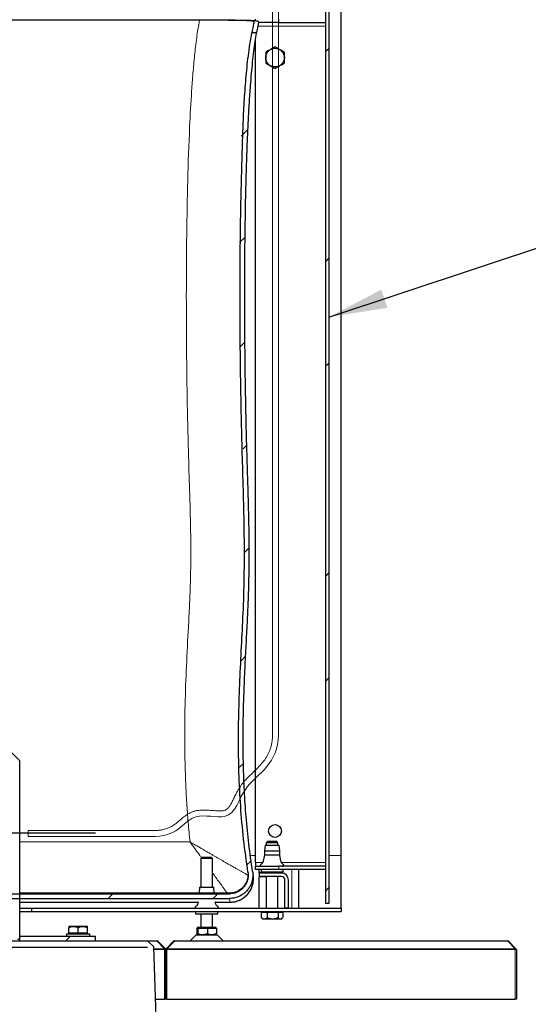
# Model space of a CAD drawing. Units: millimetres. Extents: x -82 to 203, y 1 to 99.
# Drawn here: x 133 to 155, y 34 to 76 of the extents above; entities that cross this region are included whole.
import ezdxf

# ---------------------------------------------------------------- set-up
doc = ezdxf.new("R2010")
doc.units = ezdxf.units.MM
doc.layers.add('-FORMAT-', color=7, linetype='Continuous')
doc.dimstyles.new('SLDDIMSTYLE2', dxfattribs={"dimtxt": 0.18, "dimasz": 2.5, "dimexe": 0, "dimexo": 0.0625, "dimgap": 0, "dimtad": 0, "dimtih": 1, "dimtoh": 1, "dimdec": 0, "dimrnd": 1e-09, "dimzin": 0, "dimdsep": 46, "dimtxsty": 'Standard', "dimsah": 1, "dimcen": 0.09, "dimadec": 0, "dimazin": 0, "dimtfac": 2.5, "dimtdec": 0, "dimtofl": 0, "dimtmove": 0, "dimatfit": 3, "dimfxl": 0, "dimfrac": 2, "dimtolj": 1, "dimtzin": 0, "dimarcsym": 0})

# ---------------------------------------------------------------- blocks, each defined once
blk = doc.blocks.new('Block2')
at = {"layer": '-FORMAT-'}
for p, q in [((-248.31, 523.92), (-248.31, -106.3)), ((-248.31, 523.92), (-243.31, 523.92)), ((-243.31, 523.92), (-243.31, -106.31)), ((-143.27, -193.48), (-34.32, -193.48)), ((-143.18, -188.48), (-34.32, -188.48)), ((-34.32, -188.48), (-34.32, -193.48))]:
    blk.add_line(p, q, dxfattribs=at)
at = {"layer": '-FORMAT-', "color": 7, "linetype": 'Continuous', "lineweight": 18}
for p, q in [((244.43, 523.92), (239.43, 523.92)), ((239.43, 523.92), (239.43, -106.31)), ((244.43, 523.92), (244.43, -106.29)), ((139.3, -188.47), (30.44, -188.48)), ((30.44, -188.48), (30.44, -193.48)), ((139.39, -193.47), (30.44, -193.48))]:
    blk.add_line(p, q, dxfattribs=at)
at = {"layer": '-FORMAT-'}
for points, knots in [([(-143.27, -193.48), (-163.84, -192.78), (-169.75, -170.65), (-212.79, -182.12), (-213.45, -148.65), (-248.45, -130.88), (-248.31, -106.3)], [0, 0, 0, 0, 0.254944, 0.426915, 0.70983, 1, 1, 1, 1]), ([(-243.31, -106.31), (-243.31, -106.9), (-243.3, -108.08), (-243.18, -110.32), (-242.87, -112.97), (-242.28, -115.89), (-241.22, -119.51), (-239.44, -123.58), (-236.7, -127.95), (-233.48, -131.93), (-229.92, -135.66), (-226.18, -139.25), (-222.43, -142.83), (-219.45, -145.94), (-217.26, -148.63), (-215.31, -151.35), (-213.27, -154.74), (-211.3, -158.61), (-209.62, -162.16), (-208.09, -165.24), (-206.62, -167.72), (-205.19, -169.48), (-203.8, -170.59), (-202.43, -171.2), (-200.97, -171.51), (-199, -171.7), (-195.79, -171.64), (-191.23, -171.29), (-186.28, -170.96), (-182, -170.99), (-178.55, -171.41), (-175.93, -172.04), (-173.51, -172.97), (-170.6, -174.5), (-167.48, -176.75), (-164.22, -179.54), (-161.09, -182.19), (-157.79, -184.53), (-154.65, -186.14), (-151.7, -187.18), (-149.23, -187.81), (-146.89, -188.2), (-144.85, -188.39), (-143.73, -188.46), (-143.18, -188.48)], [0.0003794, 0.0003794, 0.0003794, 0.0003794, 0.0081894, 0.0159994, 0.0316193, 0.0472393, 0.0628592, 0.0940991, 0.125339, 0.1565789, 0.1878188, 0.2190587, 0.2502986, 0.2815385, 0.2971585, 0.3127784, 0.3440183, 0.3752582, 0.4064981, 0.437738, 0.4689779, 0.5002178, 0.5314577, 0.5626976, 0.5783176, 0.5939375, 0.6251774, 0.6564173, 0.6876572, 0.7188972, 0.7345171, 0.7501371, 0.765757, 0.781377, 0.8126169, 0.8438568, 0.8750967, 0.9063366, 0.9375765, 0.9531964, 0.9688164, 0.9844363, 0.9922463, 1.0000563, 1.0000563, 1.0000563, 1.0000563])]:
    blk.add_open_spline(points, degree=3, knots=knots, dxfattribs=at)
at = {"layer": '-FORMAT-', "color": 7, "linetype": 'Continuous', "lineweight": 18}
for points, knots in [([(239.43, -106.31), (239.43, -106.89), (239.42, -108.08), (239.3, -110.32), (238.99, -112.96), (238.39, -115.89), (237.33, -119.51), (235.56, -123.58), (232.82, -127.95), (229.6, -131.93), (226.04, -135.66), (222.3, -139.25), (218.55, -142.83), (215.57, -145.94), (213.38, -148.63), (211.43, -151.35), (209.39, -154.73), (207.42, -158.61), (205.74, -162.15), (204.21, -165.24), (202.74, -167.72), (201.31, -169.48), (199.92, -170.59), (198.55, -171.2), (197.09, -171.51), (195.12, -171.69), (191.91, -171.64), (187.35, -171.29), (182.4, -170.96), (178.12, -170.98), (174.67, -171.41), (172.05, -172.04), (169.63, -172.97), (166.72, -174.5), (163.6, -176.75), (160.34, -179.54), (157.21, -182.19), (153.91, -184.53), (150.77, -186.14), (147.82, -187.18), (145.35, -187.81), (143.01, -188.19), (140.97, -188.39), (139.85, -188.46), (139.3, -188.47)], [0.0003794, 0.0003794, 0.0003794, 0.0003794, 0.0081894, 0.0159994, 0.0316193, 0.0472393, 0.0628592, 0.0940991, 0.125339, 0.1565789, 0.1878188, 0.2190587, 0.2502986, 0.2815385, 0.2971585, 0.3127784, 0.3440183, 0.3752582, 0.4064981, 0.437738, 0.4689779, 0.5002178, 0.5314577, 0.5626976, 0.5783176, 0.5939375, 0.6251774, 0.6564173, 0.6876572, 0.7188972, 0.7345171, 0.7501371, 0.765757, 0.781377, 0.8126169, 0.8438568, 0.8750967, 0.9063366, 0.9375765, 0.9531964, 0.9688164, 0.9844363, 0.9922463, 1.0000563, 1.0000563, 1.0000563, 1.0000563]), ([(139.39, -193.47), (159.96, -192.78), (165.87, -170.65), (208.91, -182.12), (209.57, -148.65), (244.57, -130.88), (244.43, -106.29)], [0, 0, 0, 0, 0.254944, 0.426915, 0.70983, 1, 1, 1, 1])]:
    blk.add_open_spline(points, degree=3, knots=knots, dxfattribs=at)

msp = doc.modelspace()

# ---------------------------------------------------------------- hatches: boundary and pattern name
at = {"linetype": 'Continuous'}
h = msp.add_hatch(dxfattribs=at)
h.set_pattern_fill('ANSI32', angle=3e-322, style=0)
h.paths.add_polyline_path([(146.6164, 77.4771), (146.4664, 77.4771), (146.4664, 38.1771), (146.6164, 38.1771)], flags=0)
h = msp.add_hatch(dxfattribs=at)
h.set_pattern_fill('ANSI31', style=0)
edge = h.paths.add_edge_path(flags=0)
edge.add_spline(control_points=[(142.3607, 38.3914), (142.4849, 38.3914), (142.6112, 38.4154), (142.7268, 38.4609), (142.831, 38.5019), (142.9295, 38.5614), (143.0142, 38.6346), (143.0989, 38.7078), (143.1722, 38.7966), (143.2279, 38.8937), (143.2836, 38.9908), (143.3234, 39.0988), (143.3438, 39.2089), (143.3642, 39.3189), (143.366, 39.4341), (143.3488, 39.5447)], knot_values=[0, 0, 0, 0, 0.0074543, 0.0074543, 0.0074543, 0.0141473, 0.0141473, 0.0141473, 0.0208412, 0.0208412, 0.0208412, 0.0275355, 0.0275355, 0.0275355, 0.0342297, 0.0342297, 0.0342297, 0.0342297], weights=[1, 1, 1, 1, 1, 1, 1, 1, 1, 1, 1, 1, 1, 1, 1, 1], degree=3, periodic=0)
edge.add_spline(control_points=[(143.3488, 39.5447), (142.6542, 44.0274), (143.3965, 51.7061), (142.9502, 58.7186), (142.9602, 72.3119), (143.518, 75.4395)], knot_values=[0.0306237, 0.0306237, 0.0306237, 0.0306237, 0.2965305, 0.5423127, 0.9720577, 0.9720577, 0.9720577, 0.9720577], weights=[1, 1, 1, 1, 1, 1], degree=3, periodic=0)
edge.add_line((143.518, 75.4395), (143.3149, 75.4395))
edge.add_spline(control_points=[(143.3149, 75.4395), (142.63, 71.5212), (142.8035, 67.4945), (142.8146, 63.5168), (142.8264, 59.3355), (143.1297, 55.1516), (142.96, 50.9737), (142.8049, 47.1565), (142.5662, 43.2894), (143.1512, 39.5141)], knot_values=[0.0118918, 0.0118918, 0.0118918, 0.0118918, 0.2505481, 0.2505481, 0.2505481, 0.5010869, 0.5010869, 0.5010869, 0.7301687, 0.7301687, 0.7301687, 0.7301687], weights=[1, 1, 1, 1, 1, 1, 1, 1, 1, 1], degree=3, periodic=0)
edge.add_spline(control_points=[(143.1512, 39.5141), (143.1649, 39.4256), (143.1635, 39.3335), (143.1472, 39.2454), (143.1308, 39.1574), (143.099, 39.0709), (143.0545, 38.9932), (143.0099, 38.9156), (142.9513, 38.8445), (142.8835, 38.786), (142.8157, 38.7275), (142.7369, 38.6798), (142.6536, 38.647), (142.5611, 38.6106), (142.46, 38.5915), (142.3607, 38.5915)], knot_values=[0, 0, 0, 0, 0.0053735, 0.0053735, 0.0053735, 0.0107471, 0.0107471, 0.0107471, 0.0161203, 0.0161203, 0.0161203, 0.0214929, 0.0214929, 0.0214929, 0.0274765, 0.0274765, 0.0274765, 0.0274765], weights=[1, 1, 1, 1, 1, 1, 1, 1, 1, 1, 1, 1, 1, 1, 1, 1], degree=3, periodic=0)
edge.add_line((142.3607, 38.5915), (121.7749, 38.5915))
edge.add_spline(control_points=[(121.7749, 38.5915), (121.6854, 38.5915), (121.5946, 38.6069), (121.5101, 38.6366), (121.4256, 38.6662), (121.3451, 38.7108), (121.2752, 38.7668), (121.2053, 38.8227), (121.1441, 38.8915), (121.0966, 38.9674), (121.0491, 39.0433), (121.0141, 39.1285), (120.9944, 39.2158), (120.9762, 39.2966), (120.9707, 39.3813), (120.9782, 39.4638)], knot_values=[0, 0, 0, 0, 0.0053718, 0.0053718, 0.0053718, 0.0107435, 0.0107435, 0.0107435, 0.0161155, 0.0161155, 0.0161155, 0.0214881, 0.0214881, 0.0214881, 0.0264486, 0.0264486, 0.0264486, 0.0264486], weights=[1, 1, 1, 1, 1, 1, 1, 1, 1, 1, 1, 1, 1, 1, 1, 1], degree=3, periodic=0)
edge.add_spline(control_points=[(120.9782, 39.4638), (121.5019, 45.2377), (121.6375, 51.0541), (121.477, 56.8495), (121.3888, 60.0375), (121.2285, 63.2232), (121.0899, 66.4094), (120.959, 69.4178), (120.8471, 72.4283), (120.8349, 75.4395)], knot_values=[0.0113106, 0.0113106, 0.0113106, 0.0113106, 0.3591654, 0.3591654, 0.3591654, 0.5502108, 0.5502108, 0.5502108, 0.7306167, 0.7306167, 0.7306167, 0.7306167], weights=[1, 1, 1, 1, 1, 1, 1, 1, 1, 1], degree=3, periodic=0)
edge.add_line((120.8349, 75.4395), (120.6349, 75.4395))
edge.add_spline(control_points=[(120.6349, 75.4395), (120.6636, 68.3365), (121.646, 56.3265), (121.2188, 44.3307), (120.779, 39.4819)], knot_values=[0.0141836, 0.0141836, 0.0141836, 0.0141836, 0.5763103, 0.9602645, 0.9602645, 0.9602645, 0.9602645], weights=[1, 1, 1, 1, 1], degree=3, periodic=0)
edge.add_spline(control_points=[(120.779, 39.4819), (120.7696, 39.3788), (120.7766, 39.2729), (120.7993, 39.1719), (120.8239, 39.0627), (120.8677, 38.9562), (120.927, 38.8613), (120.9863, 38.7664), (121.0629, 38.6805), (121.1503, 38.6105), (121.2376, 38.5406), (121.3383, 38.4849), (121.4439, 38.4478), (121.5495, 38.4108), (121.663, 38.3914), (121.7749, 38.3914)], knot_values=[0, 0, 0, 0, 0.0062136, 0.0062136, 0.0062136, 0.0129433, 0.0129433, 0.0129433, 0.0196723, 0.0196723, 0.0196723, 0.026401, 0.026401, 0.026401, 0.0331298, 0.0331298, 0.0331298, 0.0331298], weights=[1, 1, 1, 1, 1, 1, 1, 1, 1, 1, 1, 1, 1, 1, 1, 1], degree=3, periodic=0)
edge.add_line((121.7749, 38.3914), (142.3607, 38.3914))
h = msp.add_hatch(dxfattribs=at)
h.set_pattern_fill('ANSI32', angle=3e-322, style=0)
edge = h.paths.add_edge_path(flags=0)
edge.add_line((144.7339, 37.9771), (144.8839, 37.9771))
edge.add_line((144.8839, 37.9771), (144.8839, 39.1771))
edge.add_arc((144.5839, 39.1771), 0.3, 360, 450)
edge.add_line((144.5839, 39.4771), (143.6339, 39.4771))
edge.add_line((143.6339, 39.4771), (143.6339, 39.3271))
edge.add_line((143.6339, 39.3271), (144.5839, 39.3271))
edge.add_arc((144.5839, 39.1771), 0.15, 0, 90, ccw=False)
edge.add_line((144.7339, 39.1771), (144.7339, 37.9771))
h = msp.add_hatch(dxfattribs=at)
h.set_pattern_fill('ANSI32', angle=3e-322, style=0)
h.paths.add_polyline_path([(133.3889, 36.5771), (136.6339, 36.5771), (136.6339, 36.7771), (133.3889, 36.7771)], flags=0)
h = msp.add_hatch(dxfattribs=at)
h.set_pattern_fill('AR-CONC', style=0)
h.paths.add_polyline_path([(124.6339, 21.5771), (139.6339, 21.5771), (139.1188, 36.3273), (138.8508, 36.5771), (125.4169, 36.5771), (125.1489, 36.3273)], flags=0)

# ---------------------------------------------------------------- linework, layer by layer
at = {"layer": '-FORMAT-'}
for p, q in [((127.6339, 41.195), (136.6339, 41.195)), ((125.4169, 36.3039), (138.8508, 36.3039))]:
    msp.add_line(p, q, dxfattribs=at)
at = {"color": 7, "linetype": 'Continuous'}
for p, q in [((146.4664, 77.4771), (146.4664, 38.1771)), ((146.6164, 77.4771), (146.6164, 38.1771)), ((147.1339, 40.2271), (147.1339, 77.5271)), ((141.0748, 75.9771), (123.1339, 75.9771)), ((141.0747, 75.9768), (123.1339, 75.9768)), ((143.4664, 75.9488), (143.4664, 76.0271)), ((144.4664, 75.8771), (143.6062, 75.8771)), ((144.4664, 75.8771), (146.4664, 75.8771)), ((143.518, 75.4395), (143.3149, 75.4395)), ((143.4664, 39.9271), (143.4664, 75.1198)), ((132.3839, 45.2771), (133.3839, 44.2771)), ((133.3839, 36.7021), (133.3839, 44.2771)), ((143.8839, 40.6771), (143.8589, 40.4271)), ((143.8839, 40.6771), (144.4839, 40.6771)), ((143.9839, 40.8271), (143.9339, 40.7771)), ((143.9339, 40.7771), (143.9339, 40.6771)), ((144.4339, 40.7771), (143.9339, 40.7771)), ((144.3839, 40.8271), (143.9839, 40.8271)), ((144.4339, 40.7771), (144.3839, 40.8271)), ((144.4339, 40.6771), (144.4339, 40.7771)), ((144.5089, 40.4271), (144.4839, 40.6771)), ((141.1839, 40.1471), (141.1339, 40.0971)), ((141.1339, 40.0971), (141.1339, 38.8771)), ((141.4004, 40.0971), (141.1339, 40.0971)), ((141.3971, 40.1471), (141.1839, 40.1471)), ((141.5839, 40.1471), (141.3971, 40.1471)), ((141.6339, 40.0971), (141.4004, 40.0971)), ((141.6339, 40.0971), (141.5839, 40.1471)), ((141.6339, 38.8771), (141.6339, 40.0971)), ((143.8589, 40.4271), (143.8589, 40.2521)), ((143.8589, 40.4271), (144.5089, 40.4271)), ((143.8589, 40.2521), (144.5089, 40.2521)), ((144.5089, 40.2521), (144.5089, 40.4271)), ((147.1339, 37.9771), (147.1339, 40.2271)), ((143.4664, 39.9271), (143.4664, 39.7771)), ((143.4664, 39.6271), (143.4664, 39.7771)), ((143.4664, 39.7771), (144.4664, 39.7771)), ((144.4664, 39.6271), (143.4664, 39.6271)), ((143.6339, 39.4896), (143.6339, 39.6271)), ((143.7089, 39.6271), (143.7089, 39.5271)), ((146.4664, 39.7771), (144.4664, 39.7771)), ((146.4664, 39.6271), (144.4664, 39.6271)), ((144.6589, 39.5271), (144.6589, 39.6271)), ((145.3339, 37.9771), (145.3339, 39.6271)), ((143.1488, 39.5297), (143.151, 39.5154)), ((143.3729, 39.3917), (143.3733, 39.3896)), ((143.9339, 39.4896), (143.6339, 39.4896)), ((143.6339, 39.4771), (143.6339, 39.3271)), ((144.5839, 39.4771), (143.6339, 39.4771)), ((144.5839, 39.3271), (143.6339, 39.3271)), ((143.6339, 37.9771), (143.6339, 39.3146)), ((143.9339, 39.3146), (143.6339, 39.3146)), ((143.7089, 39.5271), (144.6589, 39.5271)), ((143.9339, 39.5271), (143.9339, 39.4771)), ((143.9339, 39.3271), (143.9339, 37.9771)), ((144.4339, 39.4771), (144.4339, 39.5271)), ((144.4339, 37.9771), (144.4339, 39.3271)), ((141.0839, 38.8771), (141.0589, 38.6271)), ((141.0839, 38.8771), (141.0943, 38.8771)), ((141.0943, 38.8771), (141.6839, 38.8771)), ((141.7089, 38.6271), (141.6839, 38.8771)), ((144.7339, 37.9771), (144.7339, 39.1771)), ((144.8839, 37.9771), (144.8839, 39.1771)), ((121.7749, 38.5915), (142.3607, 38.5915)), ((121.7749, 38.3914), (142.3607, 38.3914)), ((142.3573, 38.6176), (133.3839, 38.6176)), ((141.0589, 38.6271), (141.0589, 38.6176)), ((141.0589, 38.6271), (141.0701, 38.6271)), ((141.0701, 38.6271), (141.7089, 38.6271)), ((141.7089, 38.6176), (141.7089, 38.6271)), ((133.3839, 38.2299), (141.0128, 38.2299)), ((133.3839, 37.9771), (133.8839, 37.9771)), ((133.8839, 37.9771), (133.8839, 37.8271)), ((133.8839, 37.9771), (147.1339, 37.9771)), ((141.7551, 38.2299), (142.386, 38.2299)), ((144.8839, 37.9771), (144.7339, 37.9771)), ((146.6164, 38.1771), (146.4664, 38.1771)), ((147.1339, 37.9771), (147.1339, 37.8271)), ((133.3839, 37.8271), (133.8839, 37.8271)), ((133.8839, 37.8271), (147.1339, 37.8271)), ((140.9089, 37.8271), (140.9089, 37.7271)), ((140.9089, 37.7271), (140.9254, 37.7271)), ((140.9254, 37.7271), (141.8589, 37.7271)), ((141.1339, 37.7271), (141.1339, 37.1471)), ((141.6339, 37.1471), (141.6339, 37.7271)), ((141.8589, 37.7271), (141.8589, 37.8271)), ((143.7227, 37.8021), (143.7227, 37.5696)), ((143.7227, 37.8021), (143.849, 37.8021)), ((143.7227, 37.5696), (143.7355, 37.5579)), ((143.7346, 37.557), (143.7845, 37.5071)), ((143.7839, 37.8271), (143.7839, 37.8021)), ((144.5832, 37.5071), (143.7845, 37.5071)), ((143.849, 37.8021), (143.9753, 37.8021)), ((143.9753, 37.8021), (143.9753, 37.5696)), ((143.9753, 37.8021), (144.2059, 37.8021)), ((144.2059, 37.8021), (144.4365, 37.8021)), ((144.4365, 37.8021), (144.4365, 37.5696)), ((144.4365, 37.8021), (144.5408, 37.8021)), ((144.5408, 37.8021), (144.645, 37.8021)), ((144.5832, 37.5071), (144.6331, 37.557)), ((144.5839, 37.8021), (144.5839, 37.8271)), ((144.645, 37.8021), (144.645, 37.5696)), ((135.4839, 36.9021), (135.4839, 37.1346)), ((136.2832, 37.1971), (135.4851, 37.1971)), ((135.8839, 36.9021), (135.8839, 37.1346)), ((136.2839, 37.1965), (136.2832, 37.1971)), ((136.2839, 36.9021), (136.2839, 37.1346)), ((140.9695, 37.1221), (140.9695, 36.8896)), ((140.9695, 37.1221), (140.9847, 37.1221)), ((140.9839, 37.1471), (140.9839, 37.1221)), ((141.4103, 37.1471), (140.9839, 37.1471)), ((140.9847, 37.1221), (141, 37.1221)), ((141, 37.1221), (141, 36.8896)), ((141, 37.1221), (141.2072, 37.1221)), ((141.2072, 37.1221), (141.4144, 37.1221)), ((141.7839, 37.1471), (141.4103, 37.1471)), ((141.4144, 37.1221), (141.4144, 36.8896)), ((141.4144, 37.1221), (141.6063, 37.1221)), ((141.6063, 37.1221), (141.7982, 37.1221)), ((141.7839, 37.1221), (141.7839, 37.1471)), ((141.7982, 37.1221), (141.7982, 36.8896)), ((133.3839, 36.7021), (133.3089, 36.6271)), ((133.3889, 36.7771), (133.3839, 36.7771)), ((133.3889, 36.5771), (133.3889, 36.7771)), ((133.3889, 36.7771), (136.6339, 36.7771)), ((135.3839, 36.8771), (135.3839, 36.7771)), ((135.3839, 36.8771), (136.3839, 36.8771)), ((135.4839, 36.9021), (135.4839, 36.8771)), ((135.6839, 36.9021), (135.4839, 36.9021)), ((135.8839, 36.9021), (135.6839, 36.9021)), ((136.0839, 36.9021), (135.8839, 36.9021)), ((136.2839, 36.9021), (136.0839, 36.9021)), ((136.2839, 36.8771), (136.2839, 36.9021)), ((136.3839, 36.7771), (136.3839, 36.8771)), ((136.6339, 36.5771), (136.6339, 36.7771)), ((140.9339, 36.8271), (140.6839, 36.5771)), ((140.9339, 36.8271), (141.8339, 36.8271)), ((140.983, 36.8287), (140.9845, 36.8271)), ((142.0839, 36.5771), (141.8339, 36.8271)), ((125.4169, 36.5771), (138.8508, 36.5771)), ((133.3889, 36.5771), (136.6339, 36.5771)), ((138.8508, 36.5771), (139.1188, 36.3273)), ((138.8508, 36.5771), (139.2631, 36.5771)), ((139.6339, 21.5771), (139.1188, 36.3273)), ((139.2985, 36.5625), (139.6192, 36.2418)), ((139.6485, 36.2418), (139.9692, 36.5625)), ((140.0046, 36.5771), (154.2631, 36.5771)), ((154.2985, 36.5625), (154.6192, 36.2418)), ((139.6339, 34.0771), (139.6339, 36.2064)), ((154.6339, 36.2064), (154.6339, 34.0771)), ((139.1973, 34.0771), (139.5839, 34.0771)), ((139.6339, 34.0771), (139.5839, 34.0771)), ((139.6839, 34.0771), (139.6339, 34.0771)), ((139.6839, 34.0771), (154.5839, 34.0771)), ((154.6339, 34.0771), (154.5839, 34.0771))]:
    msp.add_line(p, q, dxfattribs=at)
at = {"color": 8, "linetype": 'Continuous', "lineweight": 18}
for p, q in [((144.4664, 76.0271), (144.4664, 75.8771)), ((143.5744, 75.7271), (146.4664, 75.7271)), ((140.6723, 40.8115), (133.3839, 40.8115)), ((143.4664, 40.2271), (143.2562, 40.2271)), ((147.1339, 40.2271), (146.6164, 40.2271)), ((143.7817, 39.9271), (143.4664, 39.9271)), ((144.4664, 39.7771), (144.4664, 39.6271)), ((146.4664, 39.9271), (144.5874, 39.9271)), ((145.0339, 37.9771), (145.0339, 39.6271)), ((133.3839, 38.2361), (141.0142, 38.2361)), ((141.7534, 38.2361), (142.3855, 38.2361)), ((139.2631, 36.5625), (138.8665, 36.5625)), ((139.1218, 36.2418), (139.5839, 36.2418)), ((139.2631, 36.5625), (139.2631, 36.5771)), ((139.5839, 36.2418), (139.2631, 36.5625)), ((139.5839, 36.2064), (139.5839, 36.2418)), ((140.0046, 36.5625), (139.6839, 36.2418)), ((139.6839, 36.2418), (139.6839, 36.2064)), ((139.6839, 36.2418), (154.5839, 36.2418)), ((140.0046, 36.5771), (140.0046, 36.5625)), ((154.2631, 36.5625), (140.0046, 36.5625)), ((154.2631, 36.5625), (154.2631, 36.5771)), ((154.5839, 36.2418), (154.2631, 36.5625)), ((154.5839, 36.2064), (154.5839, 36.2418)), ((139.5839, 36.2064), (139.123, 36.2064)), ((139.5839, 34.0771), (139.5839, 36.2064)), ((139.6339, 36.2064), (139.5839, 36.2064)), ((139.6339, 36.2064), (139.6839, 36.2064)), ((139.6839, 36.2064), (139.6839, 34.0771)), ((154.5839, 36.2064), (139.6839, 36.2064)), ((154.5839, 34.0771), (154.5839, 36.2064)), ((154.6339, 36.2064), (154.5839, 36.2064))]:
    msp.add_line(p, q, dxfattribs=at)
at = {"color": 7, "linetype": 'Continuous', "flags": 128}
msp.add_lwpolyline([(141.0175, 38.2509), (141.0075, 38.2065), (140.9864, 38.1364), (140.9643, 38.0922), (140.935, 38.0665), (140.9058, 38.0449), (140.8865, 38.0227), (140.8758, 38.0018), (140.8751, 37.9954), (140.8771, 37.99), (140.8796, 37.9874), (140.8834, 37.9851), (140.8884, 37.9831), (140.906, 37.9796), (140.9651, 37.977), (140.9651, 37.977)], dxfattribs=at)
at = {"color": 7, "linetype": 'Continuous'}
for centre, radius in [((144.3089, 74.3771), 0.3994), ((144.3089, 41.2771), 0.275)]:
    msp.add_circle(centre, radius, dxfattribs=at)
at = {"color": 8, "linetype": 'Continuous', "lineweight": 18}
for centre, radius, start, end in [((142.3861, 39.2353), 0.9991, 269.96445, 9.00757), ((139.2808, 36.5371), 0.0309, 55.14325, 124.85675), ((139.6015, 36.2164), 0.0309, 55.14321, 124.85679), ((139.6662, 36.2164), 0.0309, 55.14275, 124.85725), ((139.9869, 36.5371), 0.0309, 55.14325, 124.85675), ((154.2808, 36.5371), 0.0309, 55.14291, 124.85709), ((154.6015, 36.2164), 0.0309, 55.14355, 124.85645)]:
    msp.add_arc(centre, radius, start, end, dxfattribs=at)
at = {"color": 7, "linetype": 'Continuous'}
for centre, radius, start, end in [((144.5839, 39.1771), 0.3, 360, 90), ((144.5839, 39.1771), 0.15, 0, 90), ((139.2631, 36.5271), 0.05, 45, 90), ((139.5839, 36.2064), 0.05, 360, 45), ((139.6839, 36.2064), 0.05, 135, 180), ((140.0046, 36.5271), 0.05, 90, 135), ((154.2631, 36.5271), 0.05, 45, 90), ((154.5839, 36.2064), 0.05, 360, 45)]:
    msp.add_arc(centre, radius, start, end, dxfattribs=at)
at = {"color": 8, "linetype": 'Continuous', "lineweight": 18}
for points, knots in [([(141.0747, 75.9768), (141.033, 75.7269), (140.9494, 75.227), (140.8655, 74.4703), (140.7951, 73.7115), (140.7207, 72.6964), (140.6369, 71.1638), (140.5675, 69.112), (140.5253, 66.7965), (140.5103, 64.4784), (140.5177, 62.1589), (140.5459, 59.8375), (140.5927, 57.7363), (140.6537, 55.8547), (140.6947, 54.4678), (140.7073, 53.3566), (140.7032, 52.5215), (140.6828, 51.6861), (140.6363, 50.5719), (140.556, 49.1814), (140.4787, 47.5127), (140.4384, 45.8407), (140.4471, 44.4449), (140.4843, 43.3273), (140.5288, 42.4883), (140.5891, 41.6494), (140.6445, 41.0908), (140.6723, 40.8115)], [0, 0, 0, 0, 0.0215608, 0.0431271, 0.0647719, 0.0864174, 0.1297475, 0.1954146, 0.2611767, 0.3269533, 0.392878, 0.4588105, 0.52482, 0.5720608, 0.6193127, 0.6429774, 0.6666409, 0.6903759, 0.7141122, 0.7616717, 0.8092431, 0.8568418, 0.9044829, 0.9283403, 0.9521975, 0.9760988, 1, 1, 1, 1]), ([(143.1549, 39.3742), (143.1549, 39.3742), (143.1496, 39.3781), (143.1297, 39.3906), (143.0955, 39.4117), (143.0521, 39.4376), (143.002, 39.467), (142.9439, 39.5007), (142.8702, 39.5432), (142.7781, 39.596), (142.6647, 39.6609), (142.5398, 39.7323), (142.4196, 39.8009), (142.3088, 39.8643), (142.2101, 39.9208), (142.1081, 39.9792), (142.0024, 40.0399), (141.8933, 40.1027), (141.7809, 40.1674), (141.6663, 40.2336), (141.5451, 40.3036), (141.4175, 40.3775), (141.2834, 40.4553), (141.1477, 40.5342), (140.99, 40.626), (140.8503, 40.7075), (140.7452, 40.7689), (140.7024, 40.7939), (140.6847, 40.8042), (140.6775, 40.8085), (140.6742, 40.8104), (140.6729, 40.8112), (140.6723, 40.8115)], [0, 0, 0, 0, 0.0001527, 0.0392993, 0.0786871, 0.1151729, 0.1518364, 0.189023, 0.226376, 0.2777817, 0.3295625, 0.3824244, 0.4356178, 0.4713205, 0.5071086, 0.5431439, 0.5792569, 0.6162493, 0.6533172, 0.6906065, 0.7279666, 0.7697666, 0.8116593, 0.8538275, 0.8960861, 0.9575834, 0.9825095, 0.992772, 0.9970112, 0.9987639, 0.9994287, 1, 1, 1, 1]), ([(140.6723, 40.8115), (140.6727, 40.8109), (140.6736, 40.8096), (140.676, 40.8064), (140.6811, 40.7992), (140.6937, 40.7818), (140.7238, 40.7399), (140.797, 40.6384), (140.9228, 40.4639), (141.0553, 40.2803), (141.1398, 40.1635), (141.1652, 40.1285)], [0, 0, 0, 0, 0.0025567, 0.0058339, 0.014054, 0.0338531, 0.0815344, 0.1964668, 0.4761552, 0.8429699, 1, 1, 1, 1]), ([(141.6339, 39.4818), (141.6608, 39.4446), (141.7372, 39.3394), (141.8721, 39.1539), (142.0036, 38.973), (142.1085, 38.8282), (142.1892, 38.7166), (142.2344, 38.6535), (142.2601, 38.6176)], [0, 0, 0, 0, 0.1031518, 0.2920767, 0.5535952, 0.687354, 0.8220969, 1, 1, 1, 1]), ([(142.3573, 38.6133), (142.3571, 38.6145), (142.3563, 38.6194), (142.3588, 38.6035), (142.3607, 38.5915)], [0, 0, 0, 0, 0.2480093, 1, 1, 1, 1]), ([(142.3855, 38.2361), (142.3805, 38.2669), (142.3706, 38.3284), (142.3633, 38.3746), (142.3613, 38.3876), (142.3607, 38.3915)], [0, 0, 0, 0, 0.4109133, 0.8218816, 1, 1, 1, 1]), ([(142.386, 38.2307), (142.386, 38.2305), (142.3861, 38.2298), (142.3857, 38.2335), (142.3855, 38.2361)], [0, 0, 0, 0, 0.2950084, 1, 1, 1, 1])]:
    msp.add_open_spline(points, degree=3, knots=knots, dxfattribs=at)
at = {"color": 7, "linetype": 'Continuous'}
for points, knots in [([(143.4094, 75.9048), (143.4055, 75.9125), (143.3975, 75.9282), (143.307, 75.9448), (143.1603, 75.9571), (142.9585, 75.9655), (142.7051, 75.9709), (142.4071, 75.9741), (142.0675, 75.9758), (141.7236, 75.9765), (141.3888, 75.9768), (141.18, 75.9768), (141.0747, 75.9768)], [0, 0, 0, 0, 0.1003531, 0.203656, 0.3040019, 0.4071769, 0.5091655, 0.6139106, 0.7196132, 0.8282435, 0.913379, 1, 1, 1, 1]), ([(143.6152, 75.9048), (143.6114, 75.9131), (143.6055, 75.9258), (143.5523, 75.9385), (143.4789, 75.9495), (143.3457, 75.9599), (143.1277, 75.968), (142.853, 75.973), (142.5297, 75.9756), (142.2235, 75.9766), (141.9608, 75.977), (141.7153, 75.9771), (141.4193, 75.9772), (141.1903, 75.9771), (141.0748, 75.9771)], [0, 0, 0, 0, 0.0999362, 0.1512343, 0.2029151, 0.3028421, 0.4055718, 0.5074187, 0.6120017, 0.7178708, 0.7721302, 0.8267681, 0.9126218, 1, 1, 1, 1]), ([(143.4094, 75.9048), (143.4037, 75.8797), (143.3923, 75.8294), (143.3682, 75.7122), (143.3445, 75.5939), (143.3241, 75.4895), (143.3114, 75.4212), (143.3095, 75.4089), (143.3101, 75.412), (143.3101, 75.4125)], [0, 0, 0, 0, 0.1437604, 0.2876503, 0.4315618, 0.5753196, 0.7189689, 0.9589587, 1, 1, 1, 1]), ([(143.6152, 75.9048), (143.6112, 75.8882), (143.603, 75.8551), (143.5857, 75.7805), (143.565, 75.6845), (143.5431, 75.5758), (143.5276, 75.4944), (143.5199, 75.4524), (143.5182, 75.4423), (143.5177, 75.4395)], [0, 0, 0, 0, 0.1451033, 0.2902027, 0.4356593, 0.5811219, 0.7573646, 0.933754, 1, 1, 1, 1]), ([(143.1512, 39.5141), (143.0848, 39.9843), (142.952, 40.9252), (142.8304, 42.3461), (142.7589, 43.7702), (142.7369, 45.2025), (142.7619, 46.6411), (142.821, 48.0856), (142.8934, 49.5295), (142.968, 51.014), (143.0053, 52.5408), (142.997, 54.1089), (142.9627, 55.6767), (142.8973, 57.7667), (142.8359, 60.38), (142.8093, 63.4648), (142.816, 66.4976), (142.863, 68.8168), (142.9103, 70.4749), (142.9416, 71.4724), (142.9875, 72.4694), (143.0582, 73.4641), (143.1583, 74.4559), (143.2627, 75.1117), (143.3149, 75.4395)], [0, 0, 0, 0, 0.03959983, 0.07923148, 0.11887426, 0.15848929, 0.19866518, 0.23884912, 0.27904242, 0.31923112, 0.36280368, 0.40638803, 0.44998559, 0.49357626, 0.58077305, 0.66797021, 0.75082909, 0.83368573, 0.86140781, 0.88916061, 0.91690935, 0.94463065, 0.97232009, 1, 1, 1, 1]), ([(143.3488, 39.5447), (143.2923, 39.9385), (143.1806, 40.7159), (143.0685, 41.8732), (142.9932, 43.0019), (142.9529, 44.1003), (142.9409, 45.1659), (142.9518, 46.1964), (142.9808, 47.2206), (143.0236, 48.2332), (143.0744, 49.2286), (143.1242, 50.1699), (143.1656, 51.0555), (143.1918, 51.8891), (143.2048, 52.6797), (143.2064, 53.441), (143.1986, 54.1874), (143.1834, 54.9332), (143.1642, 55.6358), (143.144, 56.3036), (143.1241, 56.9424), (143.1041, 57.6124), (143.0847, 58.3205), (143.0654, 59.1445), (143.0473, 60.0907), (143.0317, 61.1594), (143.0204, 62.2731), (143.014, 63.4199), (143.0129, 64.7099), (143.0201, 66.1284), (143.0392, 67.6557), (143.0668, 68.9574), (143.0987, 70.0274), (143.1299, 70.8667), (143.1666, 71.6713), (143.2091, 72.4354), (143.2545, 73.1071), (143.3015, 73.6883), (143.3481, 74.1818), (143.3992, 74.6376), (143.4533, 75.0532), (143.4972, 75.3154), (143.518, 75.4395)], [0, 0, 0, 0, 0.0332003, 0.0655446, 0.0970221, 0.1276093, 0.1572704, 0.1859595, 0.2136219, 0.2427903, 0.2705507, 0.296808, 0.3214663, 0.3445515, 0.3664149, 0.3874614, 0.4080942, 0.4287147, 0.4497227, 0.4667603, 0.4844761, 0.5030627, 0.5227133, 0.543595, 0.5718582, 0.6017041, 0.6328016, 0.6648199, 0.6974282, 0.74047, 0.7832148, 0.8249217, 0.8491401, 0.8725593, 0.8950205, 0.9163655, 0.9364366, 0.9512114, 0.9650283, 0.9778134, 0.989494, 1, 1, 1, 1]), ([(144.3089, 74.839), (144.2815, 74.8232), (144.2257, 74.791), (144.1223, 74.7313), (144.0113, 74.6673), (143.9403, 74.6263), (143.9089, 74.6081)], [0, 0, 0, 0, 0.216461, 0.4403186, 0.7519067, 1, 1, 1, 1]), ([(143.9089, 74.6081), (143.9089, 74.5884), (143.9089, 74.5438), (143.9089, 74.4693), (143.9089, 74.3604), (143.9089, 74.248), (143.9089, 74.173), (143.9089, 74.1462)], [0, 0, 0, 0, 0.13554777, 0.30733385, 0.48425983, 0.81614908, 1, 1, 1, 1]), ([(144.7089, 74.6081), (144.6815, 74.6239), (144.6257, 74.6561), (144.5223, 74.7158), (144.4113, 74.7799), (144.3403, 74.8209), (144.3089, 74.839)], [0, 0, 0, 0, 0.2164588, 0.4403189, 0.7519062, 1, 1, 1, 1]), ([(144.7089, 74.1462), (144.7089, 74.173), (144.7089, 74.248), (144.7089, 74.3595), (144.7089, 74.4684), (144.7089, 74.543), (144.7089, 74.5884), (144.7089, 74.6081)], [0, 0, 0, 0, 0.1838495, 0.5157363, 0.6870752, 0.8644532, 1, 1, 1, 1]), ([(143.9089, 74.1462), (143.9363, 74.1304), (143.992, 74.0982), (144.0954, 74.0385), (144.2064, 73.9744), (144.2774, 73.9334), (144.3089, 73.9153)], [0, 0, 0, 0, 0.2164582, 0.4403188, 0.7519055, 1, 1, 1, 1]), ([(144.3089, 73.9153), (144.3363, 73.9311), (144.392, 73.9633), (144.4954, 74.023), (144.6064, 74.087), (144.6774, 74.128), (144.7089, 74.1462)], [0, 0, 0, 0, 0.2164576, 0.44031897, 0.75190491, 1, 1, 1, 1]), ([(143.8589, 40.2521), (143.8506, 40.2087), (143.8349, 40.1265), (143.8123, 40.0205), (143.7901, 39.944), (143.7695, 39.8925), (143.736, 39.8664), (143.7064, 39.8477), (143.6871, 39.8248), (143.6766, 39.8076), (143.6745, 39.7956), (143.6764, 39.7904), (143.6798, 39.7872), (143.6836, 39.7849), (143.6923, 39.7816), (143.7197, 39.7772), (143.7454, 39.7771), (143.7651, 39.777)], [0, 0, 0, 0, 0.2197963, 0.4152185, 0.5362254, 0.6180102, 0.6824682, 0.7425701, 0.7912181, 0.8300284, 0.8406733, 0.8501993, 0.8562147, 0.8634476, 0.8723825, 0.9021744, 1, 1, 1, 1]), ([(144.6026, 39.777), (144.6222, 39.7771), (144.6491, 39.7773), (144.6779, 39.7818), (144.6873, 39.7866), (144.6912, 39.7902), (144.6932, 39.7956), (144.6916, 39.8051), (144.6852, 39.8177), (144.6714, 39.8362), (144.6519, 39.8555), (144.6246, 39.8702), (144.5932, 39.8995), (144.5707, 39.9651), (144.54, 40.0847), (144.5213, 40.1854), (144.5089, 40.2521)], [0, 0, 0, 0, 0.0978163, 0.1335091, 0.142525, 0.1497165, 0.1592416, 0.1698856, 0.196162, 0.2289114, 0.2842108, 0.3300419, 0.3822252, 0.4932818, 0.6640384, 1, 1, 1, 1]), ([(143.1502, 39.5175), (143.1506, 39.5147), (143.1512, 39.5102), (143.153, 39.493), (143.1551, 39.4684), (143.1567, 39.4331), (143.1565, 39.384), (143.1513, 39.3152), (143.1363, 39.2303), (143.1089, 39.1403), (143.0707, 39.0531), (143.0226, 38.9707), (142.9617, 38.8909), (142.8893, 38.8177), (142.8068, 38.7534), (142.7157, 38.7001), (142.6141, 38.6571), (142.505, 38.6293), (142.4171, 38.6167), (142.3683, 38.6186), (142.3574, 38.6191)], [0, 0, 0, 0, 0.0358394, 0.0594044, 0.0789545, 0.1041437, 0.1384538, 0.1839449, 0.2496449, 0.3197841, 0.3817837, 0.4497135, 0.5203128, 0.5926183, 0.6659836, 0.7400145, 0.8144592, 0.8973131, 0.9769481, 1, 1, 1, 1]), ([(143.3488, 39.5447), (143.3547, 39.4887), (143.3664, 39.3767), (143.3482, 39.2079), (143.3036, 39.0448), (143.2321, 38.8912), (143.1355, 38.7522), (143.0174, 38.631), (142.8802, 38.5316), (142.723, 38.454), (142.5481, 38.4019), (142.4231, 38.3949), (142.3607, 38.3914)], [0, 0, 0, 0, 0.0978387, 0.1956773, 0.2935162, 0.391355, 0.4891886, 0.5870219, 0.6848438, 0.7826655, 0.8913326, 1, 1, 1, 1]), ([(143.1512, 39.5141), (143.1559, 39.4693), (143.1652, 39.3797), (143.1507, 39.2447), (143.115, 39.1142), (143.0578, 38.9913), (142.9806, 38.8801), (142.886, 38.7831), (142.7763, 38.7036), (142.6505, 38.6415), (142.5106, 38.5998), (142.4106, 38.5942), (142.3607, 38.5915)], [0, 0, 0, 0, 0.0978387, 0.1956773, 0.2935161, 0.3913552, 0.4891884, 0.587022, 0.6848437, 0.7826653, 0.8913326, 1, 1, 1, 1]), ([(142.386, 38.2318), (142.4159, 38.2318), (142.4886, 38.2319), (142.6014, 38.251), (142.7209, 38.2849), (142.8318, 38.3321), (142.9333, 38.3903), (143.0248, 38.4577), (143.1057, 38.5327), (143.1758, 38.6134), (143.235, 38.6981), (143.2835, 38.785), (143.3216, 38.8724), (143.3499, 38.9585), (143.3693, 39.0415), (143.3809, 39.1196), (143.3861, 39.1907), (143.3864, 39.2529), (143.3837, 39.3042), (143.3799, 39.3427), (143.3766, 39.368), (143.3746, 39.3808), (143.3739, 39.3859), (143.3737, 39.3869), (143.3736, 39.3872), (143.3736, 39.3875), (143.3736, 39.3877), (143.3735, 39.388), (143.3735, 39.3881), (143.3734, 39.3887), (143.3733, 39.3891)], [0, 0, 0, 0, 0.0506759, 0.123004, 0.1929769, 0.2608499, 0.3267757, 0.3908296, 0.4530282, 0.5133351, 0.5716639, 0.6278721, 0.6817527, 0.7330202, 0.7812879, 0.82604, 0.8665966, 0.9020834, 0.931439, 0.9535537, 0.9677204, 0.974499, 0.975778, 0.976188, 0.976484, 0.9768448, 0.9774751, 0.9790262, 0.9854609, 1, 1, 1, 1]), ([(143.1512, 39.5141), (143.1493, 39.5262), (143.1471, 39.5408), (143.1477, 39.5368), (143.1478, 39.5362)], [0, 0, 0, 0, 0.83232324, 1, 1, 1, 1]), ([(143.3488, 39.5446), (143.3495, 39.5406), (143.3514, 39.5277), (143.3585, 39.482), (143.3681, 39.4218), (143.3729, 39.3917)], [0, 0, 0, 0, 0.1841332, 0.592092, 1, 1, 1, 1]), ([(141.8026, 37.977), (141.8222, 37.9771), (141.8491, 37.9773), (141.8779, 37.9818), (141.8873, 37.9866), (141.8912, 37.9902), (141.8932, 37.9956), (141.8916, 38.0051), (141.8852, 38.0177), (141.8714, 38.0362), (141.8519, 38.0555), (141.8246, 38.0702), (141.7932, 38.0995), (141.771, 38.1636), (141.7579, 38.217), (141.7501, 38.2487)], [0, 0, 0, 0, 0.148951, 0.2033023, 0.2170297, 0.2279819, 0.2424854, 0.2586936, 0.2987065, 0.3485746, 0.4327812, 0.5025702, 0.5820324, 0.7511429, 1, 1, 1, 1]), ([(143.9753, 37.5696), (143.9607, 37.5572), (143.9196, 37.5224), (143.8586, 37.5016), (143.7991, 37.5155), (143.7583, 37.5389), (143.7334, 37.5603), (143.7227, 37.5696)], [0, 0, 0, 0, 0.1838536, 0.5157383, 0.6870731, 0.8644551, 1, 1, 1, 1]), ([(144.4365, 37.5696), (144.4049, 37.5552), (144.3406, 37.5257), (144.2214, 37.5011), (144.0934, 37.5159), (144.0116, 37.5531), (143.9753, 37.5696)], [0, 0, 0, 0, 0.21645935, 0.44031975, 0.75190714, 1, 1, 1, 1]), ([(144.6322, 37.5579), (144.6221, 37.5478), (144.5972, 37.523), (144.5477, 37.5014), (144.4899, 37.5159), (144.4529, 37.5531), (144.4365, 37.5696)], [0, 0, 0, 0, 0.1628661, 0.4020377, 0.7349373, 1, 1, 1, 1]), ([(135.4839, 37.1346), (135.5112, 37.1491), (135.567, 37.1786), (135.6489, 37.198), (135.7237, 37.1961), (135.8007, 37.1782), (135.8523, 37.1511), (135.8839, 37.1346)], [0, 0, 0, 0, 0.2161891, 0.4397702, 0.5934251, 0.7522159, 1, 1, 1, 1]), ([(135.4839, 37.1962), (135.4839, 37.1961), (135.4839, 37.1958), (135.4839, 37.1908), (135.4839, 37.1821), (135.4839, 37.1696), (135.4839, 37.1539), (135.4839, 37.1411), (135.4839, 37.1346)], [0, 0, 0, 0, 0.1300149, 0.2943729, 0.4630392, 0.6329094, 0.816062, 1, 1, 1, 1]), ([(135.8839, 37.1346), (135.9112, 37.1491), (135.967, 37.1786), (136.0489, 37.198), (136.1237, 37.1961), (136.2007, 37.1782), (136.2523, 37.1511), (136.2839, 37.1346)], [0, 0, 0, 0, 0.2161891, 0.4397702, 0.5934251, 0.7522152, 1, 1, 1, 1]), ([(136.2839, 37.1346), (136.2839, 37.141), (136.2839, 37.1539), (136.2839, 37.1741), (136.2839, 37.1932), (136.2839, 37.1954), (136.2839, 37.1964)], [0, 0, 0, 0, 0.1775001, 0.3556655, 0.6729549, 1, 1, 1, 1]), ([(141, 36.8896), (140.9993, 36.8849), (140.998, 36.8754), (140.9959, 36.8616), (140.9935, 36.8486), (140.9908, 36.8376), (140.9881, 36.8302), (140.9853, 36.8272), (140.9826, 36.8284), (140.98, 36.8334), (140.9774, 36.8422), (140.9748, 36.8547), (140.9721, 36.8704), (140.9703, 36.8832), (140.9695, 36.8896)], [0, 0, 0, 0, 0.0675795, 0.135285, 0.2208152, 0.3068274, 0.3947698, 0.4835929, 0.565002, 0.6471825, 0.7315155, 0.8164521, 0.9080296, 1, 1, 1, 1]), ([(141.4144, 36.8896), (141.4003, 36.8822), (141.3722, 36.8672), (141.3278, 36.8489), (141.2815, 36.8351), (141.2274, 36.8267), (141.1658, 36.8281), (141.104, 36.8425), (141.0485, 36.8639), (141.0162, 36.8811), (141, 36.8896)], [0, 0, 0, 0, 0.1077893, 0.2161731, 0.3273206, 0.4399674, 0.593497, 0.7521575, 0.8755117, 1, 1, 1, 1]), ([(141.7982, 36.8896), (141.7852, 36.8822), (141.7592, 36.8672), (141.7181, 36.8489), (141.6751, 36.8351), (141.6251, 36.8267), (141.568, 36.8281), (141.5107, 36.8425), (141.4593, 36.8639), (141.4294, 36.8811), (141.4144, 36.8896)], [0, 0, 0, 0, 0.107787, 0.2161729, 0.3273199, 0.4399667, 0.5934957, 0.7521567, 0.8755107, 1, 1, 1, 1]), ([(141.7847, 36.8291), (141.7852, 36.8296), (141.7866, 36.8307), (141.7889, 36.8373), (141.7917, 36.8481), (141.7941, 36.8614), (141.7963, 36.8754), (141.7976, 36.8849), (141.7982, 36.8896)], [0, 0, 0, 0, 0.1056645, 0.2987209, 0.49686, 0.6963337, 0.8480113, 1, 1, 1, 1])]:
    msp.add_open_spline(points, degree=3, knots=knots, dxfattribs=at)

# ---------------------------------------------------------------- block references
at = {"layer": '-FORMAT-', "xscale": 0.05, "yscale": 0.05, "zscale": 0.05}
msp.add_blockref('Block2', (132.2291, 50.7223), dxfattribs=at)

# ---------------------------------------------------------------- leaders
at = {"layer": '-FORMAT-'}
msp.add_leader([(146.6164, 63.2753), (157.407, 66.8506)], dimstyle='SLDDIMSTYLE2', dxfattribs=at)

doc.saveas('drawing.dxf')
